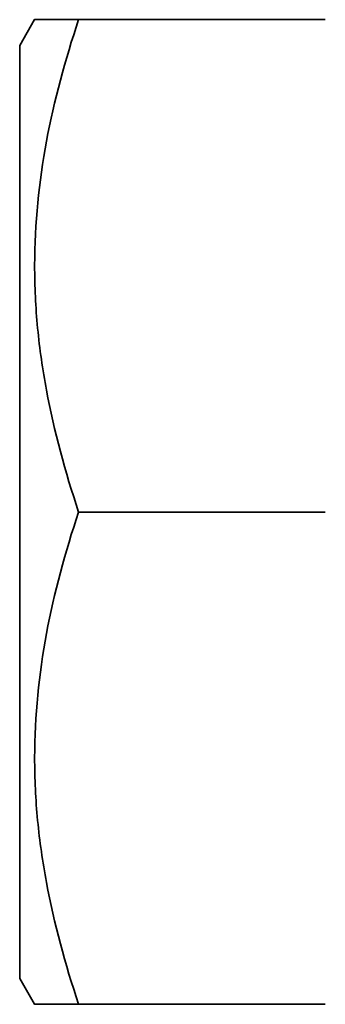
# Model space of a CAD drawing. Units: inches. Extents: x 0.5 to 33.5, y 0.5 to 21.
# Drawn here: x 23.9 to 24.4, y 8.9 to 10.5 of the extents above; entities that cross this region are included whole.
import ezdxf

# ---------------------------------------------------------------- set-up
doc = ezdxf.new("R2010")
doc.units = ezdxf.units.IN
doc.header["$MEASUREMENT"] = 0

msp = doc.modelspace()

# ---------------------------------------------------------------- linework, layer by layer
at = {"color": 7, "linetype": 'Continuous', "lineweight": 35}
for p, q in [((23.9139, 10.5087), (23.8902, 10.4675)), ((24.3754, 10.5087), (23.9837, 10.5087)), ((23.8902, 8.9873), (23.8902, 10.4675)), ((24.3754, 9.7274), (23.9837, 9.7274)), ((23.8902, 8.9873), (23.9139, 8.9462)), ((24.3754, 8.9462), (23.9837, 8.9462))]:
    msp.add_line(p, q, dxfattribs=at)
for points, knots in [([(23.9141, 10.5087), (23.9141, 10.5087), (23.9125, 10.5087), (23.9183, 10.5087), (23.9325, 10.5087), (23.9551, 10.5087), (23.9746, 10.5087), (23.9837, 10.5087)], [0, 0, 0, 0, 0.008472, 0.25961, 0.517442, 0.775346, 1, 1, 1, 1]), ([(23.9837, 10.5087), (23.9625, 10.4449), (23.9449, 10.3806), (23.9207, 10.2508), (23.914, 10.1852), (23.9139, 10.1022), (23.9143, 10.0855), (23.9159, 10.0523), (23.9171, 10.0357), (23.9219, 9.9862), (23.9266, 9.9534), (23.9449, 9.8557), (23.9624, 9.7913), (23.9837, 9.7274)], [0, 0, 0, 0, 0.25, 0.25, 0.5, 0.5, 0.5625, 0.5625, 0.625, 0.625, 0.75, 0.75, 1, 1, 1, 1]), ([(23.9837, 9.7274), (23.9625, 9.6636), (23.9449, 9.5994), (23.9207, 9.4695), (23.914, 9.4039), (23.9139, 9.3209), (23.9143, 9.3042), (23.9159, 9.271), (23.9171, 9.2544), (23.9219, 9.2049), (23.9266, 9.1722), (23.9449, 9.0744), (23.9624, 9.01), (23.9837, 8.9462)], [0, 0, 0, 0, 0.25, 0.25, 0.5, 0.5, 0.5625, 0.5625, 0.625, 0.625, 0.75, 0.75, 1, 1, 1, 1]), ([(23.9837, 8.9462), (23.9746, 8.9462), (23.9554, 8.9462), (23.9331, 8.9462), (23.9186, 8.9462), (23.9125, 8.9462), (23.9142, 8.9462), (23.9143, 8.9462)], [0, 0, 0, 0, 0.2246534, 0.4761129, 0.7275075, 0.9850856, 1, 1, 1, 1])]:
    msp.add_open_spline(points, degree=3, knots=knots, dxfattribs=at)

doc.saveas('drawing.dxf')
